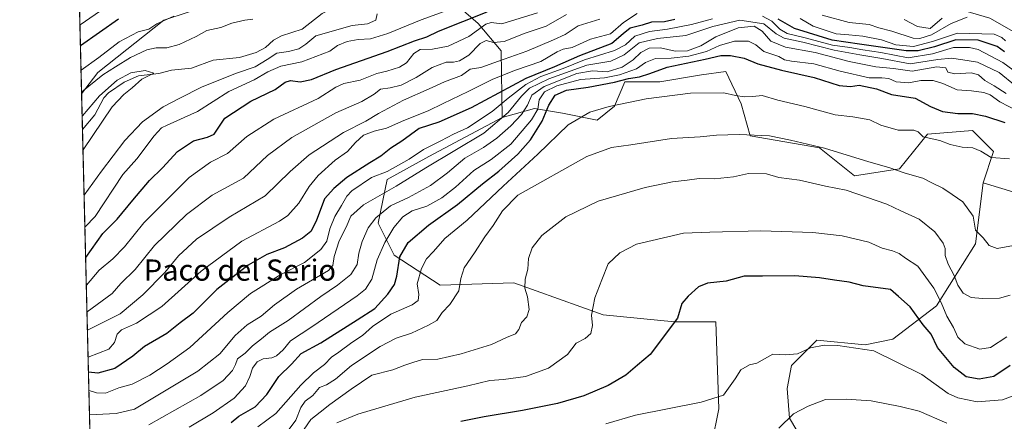
# Model space of a CAD drawing. Units: metres. Extents: x 668737 to 672184, y 4735122 to 4737520.
# Drawn here: x 668737 to 669108, y 4736360 to 4736512 of the extents above; entities that cross this region are included whole.
import ezdxf
from ezdxf.enums import TextEntityAlignment as Align

# ---------------------------------------------------------------- set-up
doc = ezdxf.new("R2010")
doc.units = ezdxf.units.M
doc.header["$MEASUREMENT"] = 0
for name, color, linetype, lineweight in [('Arbolado forestal CxS', 92, 'Continuous', 0), ('Comarca CxS', 21, 'Continuous', 0), ('Comunidad Autónoma CxS', 142, 'Continuous', 0), ('Corriente natural lineal', 142, 'Continuous', 13), ('Curva de nivel maestra', 30, 'Continuous', 30), ('Curva de nivel normal', 30, 'Continuous', 0), ('Espacio natural protegido CxS', 121, 'Continuous', 0), ('Matorral CxS', 135, 'Continuous', 0), ('Municipio CxS', 4, 'Continuous', 0), ('Provincia CxS', 1, 'Continuous', 0), ('Texto cartográfico', 7, 'Continuous', 0)]:
    doc.layers.add(name, color=color, linetype=linetype, lineweight=lineweight)
doc.styles.add('Style-Arial', font='txt')

msp = doc.modelspace()

# ---------------------------------------------------------------- linework, layer by layer
at = {"layer": 'Arbolado forestal CxS', "color": 92, "linetype": 'Continuous', "lineweight": 0, "extrusion": (0.01361006397179068, -0.5547814121177395, 0.8318848183055937), "elevation": -2617932.063762137, "flags": 128}
msp.add_lwpolyline([(784721.0797051095, 3925832.901119377), (784721.0797051096, 3925908.545999672)], dxfattribs=at)
at = {"layer": 'Arbolado forestal CxS', "color": 92, "linetype": 'Continuous', "lineweight": 0, "extrusion": (0.01140054284283144, -0.4647229435913659, 0.8853827496188668), "elevation": -2192805.550946164, "flags": 128}
msp.add_lwpolyline([(784719.2554514555, 4178182.818927373), (784719.2554514554, 4178198.049013739)], dxfattribs=at)
at = {"layer": 'Arbolado forestal CxS', "color": 92, "linetype": 'Continuous', "lineweight": 0, "extrusion": (-0.01053571124541886, 0.4294813293758215, 0.903014278129715), "elevation": 2027910.575214285, "flags": 128}
msp.add_lwpolyline([(-784716.0999303847, -4260394.653509679), (-784716.0999303847, -4260656.229263354)], dxfattribs=at)
at = {"layer": 'Arbolado forestal CxS', "color": 92, "linetype": 'Continuous', "lineweight": 0}
msp.add_polyline3d([(668818.8859000001, 4736520.6689, 821.9257999999973), (668791.3592999997, 4736511.489900001, 821.7210999999952), (668766.4545, 4736491.819700001, 818.0276000000014), (668760.3399999999, 4736483.756100001, 816.4735999999976), (668758.7967999997, 4736546.664999999, 858.4524999999995), (668761.6941000001, 4736546.664899999, 858.4502999999969), (668782.4804999996, 4736539.735500001, 844.6346999999952), (668801.5343000004, 4736529.342300001, 829.7734999999958)], close=True, dxfattribs=at)
for points in [[(668766.4634999996, 4736234.140100001, 921.7693), (668760.3399999999, 4736483.756100001, 816.4735999999976), (668766.4545, 4736491.819700001, 818.0276000000014), (668791.3592999997, 4736511.489900001, 821.7210999999952), (668818.8859000001, 4736520.6689, 821.9257999999973), (668847.7237000001, 4736527.225299999, 817.713699999993), (668880.4943000004, 4736532.4705, 818.8390000000073), (668895.9391000001, 4736522.4113, 816.5749000000069), (668909.7969000004, 4736510.285300001, 825.8169000000053), (668918.4587000003, 4736499.892300001, 836.1907000000066), (668918.8913000004, 4736474.775699999, 857.373000000007), (668891.1754999999, 4736460.0525, 855.5344000000041), (668875.5856999997, 4736451.390699999, 855.232600000003), (668872.1215000004, 4736434.9353, 864.3410000000005), (668878.1842999998, 4736422.8093, 872.2179000000034), (668895.5060999999, 4736411.550100001, 881.9323000000004), (668923.2216999996, 4736412.4155, 888.6451999999991), (668956.9990999997, 4736400.288899999, 895.0816000000051), (668983.8488999996, 4736397.690300001, 899.3485999999976), (668999.4386999998, 4736397.690099999, 901.4225000000006), (669000.5663000002, 4736364.9485, 905.3313000000053), (668997.9452999998, 4736351.8347, 909.3444000000019)], [(668880.4943000004, 4736532.4705, 818.8390000000073), (668895.9391000001, 4736522.4113, 816.5749000000069), (668909.7969000004, 4736510.285300001, 825.8169000000053), (668918.4587000003, 4736499.892300001, 836.1907000000066), (668918.8913000004, 4736474.775699999, 857.373000000007)], [(668818.8859000001, 4736520.6689, 821.9257999999973), (668791.3592999997, 4736511.489900001, 821.7210999999952), (668766.4545, 4736491.819700001, 818.0276000000014), (668760.3399999999, 4736483.756100001, 816.4735999999976)], [(668818.8859000001, 4736520.6689, 821.9257999999973), (668791.3592999997, 4736511.489900001, 821.7210999999952), (668766.4545, 4736491.819700001, 818.0276000000014), (668760.3399999999, 4736483.756100001, 816.4735999999976)], [(669113.0597000001, 4736446.2919, 881.1739999999991), (669100.1889000004, 4736450.189099999, 881.8355000000012), (669104.1211000001, 4736461.991699999, 878.793399999995), (669096.2560999999, 4736469.8599, 876.7293000000063), (669079.2153000003, 4736468.5493, 879.1147999999957), (669068.7295000004, 4736455.434699999, 883.9373999999953), (669051.6885000003, 4736452.811899999, 887.2684000000008), (669038.5806999998, 4736463.304099999, 884.4002999999939), (669012.4310999997, 4736467.844699999, 884.374800000005), (669008.9672999998, 4736479.969500001, 880.2434000000068), (669003.1895000003, 4736492.156500001, 876.3892999999954), (668994.0135000005, 4736490.844699999, 876.7958999999975), (668978.2836999996, 4736488.222100001, 876.4867999999988), (668965.1759000003, 4736488.222300001, 872.0578999999999), (668961.2439000001, 4736479.0427, 878.9753999999957), (668954.6898999996, 4736473.796900001, 880.3635000000068), (668941.5811000002, 4736476.420100001, 876.9275000000052), (668931.0170999998, 4736478.2393, 866.1907999999967), (668918.8913000004, 4736474.775699999, 857.373000000007), (668918.4587000003, 4736499.892300001, 836.1907000000066), (668909.7969000004, 4736510.285300001, 825.8169000000053), (668895.9391000001, 4736522.4113, 816.5749000000069)], [(669100.1889000004, 4736450.189099999, 881.8355000000012), (669104.1211000001, 4736461.991699999, 878.793399999995), (669096.2560999999, 4736469.8599, 876.7293000000063), (669079.2153000003, 4736468.5493, 879.1147999999957), (669068.7295000004, 4736455.434699999, 883.9373999999953), (669051.6885000003, 4736452.811899999, 887.2684000000008), (669038.5806999998, 4736463.304099999, 884.4002999999939), (669012.4310999997, 4736467.844699999, 884.374800000005), (669008.9672999998, 4736479.969500001, 880.2434000000068), (669003.1895000003, 4736492.156500001, 876.3892999999954), (668994.0135000005, 4736490.844699999, 876.7958999999975), (668978.2836999996, 4736488.222100001, 876.4867999999988), (668965.1759000003, 4736488.222300001, 872.0578999999999), (668961.2439000001, 4736479.0427, 878.9753999999957), (668954.6898999996, 4736473.796900001, 880.3635000000068), (668941.5811000002, 4736476.420100001, 876.9275000000052), (668931.0170999998, 4736478.2393, 866.1907999999967), (668918.8913000004, 4736474.775699999, 857.373000000007)], [(668918.8913000004, 4736474.775699999, 857.373000000007), (668891.1754999999, 4736460.0525, 855.5344000000041), (668875.5856999997, 4736451.390699999, 855.232600000003), (668872.1215000004, 4736434.9353, 864.3410000000005), (668878.1842999998, 4736422.8093, 872.2179000000034), (668895.5060999999, 4736411.550100001, 881.9323000000004), (668923.2216999996, 4736412.4155, 888.6451999999991), (668956.9990999997, 4736400.288899999, 895.0816000000051), (668983.8488999996, 4736397.690300001, 899.3485999999976), (668999.4386999998, 4736397.690099999, 901.4225000000006), (669000.5663000002, 4736364.9485, 905.3313000000053), (668997.9452999998, 4736351.8347, 909.3444000000019)], [(669037.5465000002, 4736343.990900001, 914.0387999999948), (669027.1539000003, 4736361.312899999, 908.9896000000008), (669026.2880999995, 4736372.571699999, 906.999800000005), (669028.0201000003, 4736381.2335, 905.2651000000042), (669037.5471000001, 4736390.760299999, 904.1494999999996), (669055.7357000001, 4736389.027899999, 904.0568000000059), (669066.1067000005, 4736391.1757, 902.5908000000054), (669082.5856999997, 4736403.7511, 896.2114000000003), (669097.3097000001, 4736427.135299999, 885.5939999999974), (669100.1889000004, 4736450.189099999, 881.8355000000012), (669113.0597000001, 4736446.2919, 881.1739999999991)], [(669100.1889000004, 4736450.189099999, 881.8355000000012), (669097.3097000001, 4736427.135299999, 885.5939999999974), (669082.5856999997, 4736403.7511, 896.2114000000003), (669066.1067000005, 4736391.1757, 902.5908000000054), (669055.7357000001, 4736389.027899999, 904.0568000000059), (669037.5471000001, 4736390.760299999, 904.1494999999996), (669028.0201000003, 4736381.2335, 905.2651000000042), (669026.2880999995, 4736372.571699999, 906.999800000005), (669027.1539000003, 4736361.312899999, 908.9896000000008), (669037.5465000002, 4736343.990900001, 914.0387999999948)], [(669100.1889000004, 4736450.189099999, 881.8355000000012), (669113.0597000001, 4736446.2919, 881.1739999999991), (669121.7225000003, 4736439.3617, 882.3516999999993), (669121.7222999996, 4736428.9669, 884.9777999999933), (669113.9263000004, 4736416.840299999, 887.0908000000054), (669126.0532999998, 4736416.8399, 889.7256999999954), (669139.9130999995, 4736425.501499999, 888.6051000000008), (669144.0883, 4736427.5887, 888.2157000000008), (669148.5761000002, 4736429.8323, 887.5920999999945), (669158.9709000001, 4736424.635299999, 889.3282000000036), (669168.4999000002, 4736423.7689, 889.3816999999982), (669182.3596999999, 4736425.500499999, 888.3457999999956), (669192.7544999998, 4736423.7685, 888.1679000000004), (669206.6140999999, 4736412.506300001, 891.2502999999997), (669218.7421000004, 4736413.3731, 890.5193), (669235.2001, 4736417.703500001, 889.0215999999928), (669249.9266999997, 4736422.9001, 887.391499999998), (669264.6527000006, 4736422.0339, 889.735799999995), (669275.0475000005, 4736415.103700001, 894.7602000000044), (669278.7763, 4736401.3399, 899.7283000000025)]]:
    msp.add_polyline3d(points, dxfattribs=at)
at = {"layer": 'Comarca CxS', "color": 21, "linetype": 'Continuous', "lineweight": 0, "flags": 128}
msp.add_lwpolyline([(671757.9246296429, 4735195.458226992), (669732.4379488078, 4735145.433487077), (668793.740001278, 4735122.249982641), (668780.7788723693, 4735650.59355881), (668736.990001279, 4737435.589982615), (672145.8800013035, 4737519.839982616)], dxfattribs=at)
at = {"layer": 'Comunidad Autónoma CxS', "color": 142, "linetype": 'Continuous', "lineweight": 0, "flags": 128}
msp.add_lwpolyline([(671757.9246296429, 4735195.458226992), (669732.4379488078, 4735145.433487077), (668793.740001278, 4735122.249982641), (668780.7788723693, 4735650.59355881), (668736.990001279, 4737435.589982615), (672145.8800013035, 4737519.839982616)], dxfattribs=at)
at = {"layer": 'Corriente natural lineal', "color": 142, "linetype": 'Continuous', "lineweight": 13}
for points in [[(669117.9181000004, 4736503.5472, 844.0077000000019), (669102.6928000003, 4736512.253900001, 841.2393000000012), (669088.1294, 4736516.5075, 835.9311000000016), (669079.3289999999, 4736517.794199999, 829.8191999999982), (669070.7037000004, 4736522.284600001, 829.4271000000008), (669063.341, 4736523.823200001, 829.1542999999947), (669056.7648, 4736528.432200001, 827.170299999998), (669052.7638999998, 4736530.430000001, 826.662599999996), (669041.3096000003, 4736533.747300001, 825.7967999999966), (669015.4857999999, 4736549.896600001, 823.8601000000053), (669007.5343000004, 4736552.420800001, 822.5985999999976), (669003.4817000005, 4736554.7906, 823.1823000000004), (669001, 4736557, 823.6687999999995)], [(668853, 4736515, 813.4094999999944), (668850.9637000002, 4736514.039000001, 813.3350999999967), (668843.4529999997, 4736508.141899999, 813.1272999999928), (668835.6875999998, 4736505.641799999, 813.0767999999953), (668832.6913000002, 4736503.925899999, 812.5690999999933), (668829.6430000003, 4736501.197799999, 812.5160000000033), (668826.1755999997, 4736499.332800001, 812.4367000000058), (668819.8574999999, 4736497.3793, 811.7069000000047), (668809.8871999999, 4736496.4736, 811.558999999994), (668801.8148999996, 4736493.4475, 810.9995999999956), (668794.1717999997, 4736492.584200001, 810.0841999999975), (668789.5001999997, 4736491.397600001, 810.2332000000025), (668781.8393000001, 4736490.559400001, 810.9182000000002), (668776.3947999999, 4736488.117699999, 811.1244000000006), (668770.4911000002, 4736484.039200001, 811.1901999999974), (668768.6512000002, 4736482.169399999, 810.5722999999998), (668765.3136, 4736475.8375, 809.6738999999943), (668760.6706999998, 4736470.275699999, 809.3937000000006)]]:
    msp.add_polyline3d(points, dxfattribs=at)
at = {"layer": 'Curva de nivel maestra', "color": 30, "linetype": 'Continuous', "lineweight": 30, "flags": 128}
for points, elevation in [([(668774.2300000006, 4736511.8301), (668759.9699999997, 4736501.8201), (668759.8987999996, 4736501.7426)], 825), ([(668761.8563999999, 4736421.942399999), (668761.9199999999, 4736421.9801), (668768.3600000005, 4736431.0701), (668773.7800000003, 4736436.450099999), (668779.6600000003, 4736443.6501), (668785.9900000002, 4736451.0101), (668790.8300000001, 4736455.840100001), (668796.5, 4736461.9301), (668802.5, 4736465.9901), (668807.8300000001, 4736467.4301), (668810.3200000003, 4736468.440099999), (668814.3200000003, 4736474.590100001), (668824.1699999999, 4736480.940099999), (668833.3200000003, 4736485.290100001), (668837.1100000005, 4736488.090100001), (668839.0499999998, 4736488.7301), (668842.7699999996, 4736488.300100001), (668846.9800000006, 4736489.1801), (668856.1600000003, 4736492.940099999), (668875.5800000001, 4736499.620100001), (668885.8200000003, 4736503.6501), (668890.4900000002, 4736505.2501), (668894.9100000003, 4736507.360099999), (668913.25, 4736514.600099999)], 825), ([(668983.9800000006, 4736511.790100001), (668980.0599999997, 4736510.9001), (668975.1200000001, 4736510.690099999), (668971.7199999997, 4736509.590100001), (668967.1200000001, 4736508.450099999), (668964.4800000006, 4736506.340100001), (668960.2000000002, 4736502.6801), (668948.04, 4736498.040100001), (668938.5999999996, 4736493.960100001), (668927.7599999999, 4736489.440099999), (668907.2199999997, 4736478.450099999), (668895.0099999999, 4736473.040100001), (668887.5599999997, 4736470.670100001), (668881.0800000001, 4736465.9001), (668876.8600000005, 4736463.190099999), (668873.1399999997, 4736460.140100001), (668868.9600000001, 4736457.690099999), (668860.2699999996, 4736452.140100001), (668855.4199999999, 4736447.950099999), (668851.9600000001, 4736444.0601), (668848.7999999998, 4736435.7301), (668846.7199999997, 4736431.7301), (668843.6200000001, 4736429.2401), (668836.7800000003, 4736425.6801), (668830.2100000001, 4736423.0701), (668823.0999999996, 4736419.0701), (668811.3600000005, 4736409.9301), (668802.4199999999, 4736401.0101), (668797.4600000001, 4736397.300100001), (668792.4800000006, 4736393.360099999), (668784.04, 4736388.450099999), (668779.6600000003, 4736384.700099999), (668772.9000000004, 4736380.0601), (668766.4900000002, 4736378.290100001), (668762.9800000006, 4736378.7301), (668762.9167, 4736378.7213)], 850), ([(669108.29, 4736499.5701), (669105.4699999997, 4736501.550100001), (669098.3399999999, 4736503.920100001), (669089.8600000005, 4736504.130100001), (669081.9100000003, 4736501.390100001), (669075.7100000001, 4736499.940099999), (669071.1799999997, 4736499.940099999), (669053.5499999998, 4736502.4801), (669043.3399999999, 4736503.970100001), (669029.0999999996, 4736508.4001), (669022.9199999999, 4736511.920100001)], 850), ([(668816.7300000006, 4736359.790100001), (668819.5499999998, 4736362.090100001), (668825.7100000001, 4736365.6601), (668830.1100000005, 4736370.3201), (668834.6399999997, 4736377.050100001), (668839.4500000002, 4736381.7501), (668843.0700000003, 4736385.780099999), (668850.5, 4736389.8101), (668864.1600000003, 4736398.4001), (668870.8200000003, 4736402.710100001), (668875.8200000003, 4736408.200099999), (668878.2699999996, 4736411.780099999), (668879.2000000002, 4736414.960100001), (668880.2999999998, 4736422.2501), (668883.4100000003, 4736427.6801), (668891.1200000001, 4736434.190099999), (668902.0099999999, 4736441.9101), (668911.5099999999, 4736449.8201), (668917.5800000001, 4736454.5001), (668924.8399999999, 4736460.950099999), (668929.5999999996, 4736466.3201), (668933.9600000001, 4736473.450099999), (668936.4800000006, 4736479.450099999), (668938.8099999997, 4736483.270099999), (668943.1900000004, 4736485.1501), (668951.3300000001, 4736486.190099999), (668961.1900000004, 4736488.0701), (668966.5300000003, 4736489.460100001), (668970.6900000004, 4736490.100099999), (668974.54, 4736491.390100001), (668981.1299999999, 4736493.8201), (668995.3600000005, 4736496.8201), (669001.2800000003, 4736498.210100001), (669004.9199999999, 4736498.210100001), (669010.0599999997, 4736497.220100001), (669015.2999999998, 4736495.040100001), (669024.25, 4736492.640100001), (669036.4500000002, 4736489.9301), (669045.9400000004, 4736486.880100001), (669050.2300000006, 4736486.5001), (669053.5199999996, 4736486.940099999), (669059.9800000006, 4736485.6501), (669065.7000000002, 4736483.450099999), (669074.5499999998, 4736482.0801), (669080.3200000003, 4736478.960100001), (669084.8499999996, 4736477.110099999), (669090.6600000003, 4736476.2401), (669096.1799999997, 4736476.350099999), (669101.1399999997, 4736475.2401), (669108.4100000003, 4736472.9301)], 875), ([(669110.4199999999, 4736381.200099999), (669104.2100000001, 4736377.040100001), (669098.6500000004, 4736376.040100001), (669093.79, 4736376.960100001), (669089.2699999996, 4736380.4301), (669082.9800000006, 4736388.0601), (669080.5999999996, 4736393.110099999), (669077.6399999997, 4736396.530099999), (669072.6500000004, 4736403.370100001), (669068.25, 4736407.220100001), (669065.3399999999, 4736409.9301), (669055.0300000003, 4736411.2401), (669049.6500000004, 4736412.720100001), (669044.2100000001, 4736413.370100001), (669038.5199999996, 4736414.350099999), (669029.2000000002, 4736415.020099999), (669017.0700000003, 4736414.890100001), (669010.0800000001, 4736414.9001), (669003.2800000003, 4736413.100099999), (668996.2800000003, 4736412.2601), (668992.9600000001, 4736410.920100001), (668988.9800000006, 4736407.3301), (668986.6399999997, 4736404.6801), (668984.9600000001, 4736399.120100001), (668974.6900000004, 4736385.4101), (668969.9100000003, 4736381.4101), (668965.5599999997, 4736377.630100001), (668958.8700000001, 4736373.630100001), (668949.6799999997, 4736369.840100001), (668939.7400000002, 4736366.9101), (668926.5199999996, 4736364.210100001), (668912.0800000001, 4736361.890100001), (668903.3300000001, 4736360.140100001)], 900)]:
    msp.add_lwpolyline(points, dxfattribs=dict(at, elevation=elevation))
at = {"layer": 'Curva de nivel normal', "color": 30, "linetype": 'Continuous', "lineweight": 0, "flags": 128}
for points, elevation in [([(668759.7037000004, 4736509.6952), (668759.7699999996, 4736509.7601), (668771.0999999996, 4736517.550100001)], 830.0000000000001), ([(668898.4500000002, 4736515.3201), (668888.3399999999, 4736511.6501), (668875.7400000002, 4736506.4801), (668869.2000000002, 4736504.5101), (668864.5999999996, 4736504.220100001), (668860.4900000002, 4736503.5101), (668856.8200000003, 4736501.970100001), (668853.9199999999, 4736499.800100001), (668843.4100000003, 4736495.840100001), (668835.4500000002, 4736494.200099999), (668830.5, 4736492.040100001), (668825.4100000003, 4736488.960100001), (668815.8099999997, 4736484.640100001), (668804.0800000001, 4736477.100099999), (668792.54, 4736471.850099999), (668790.4699999997, 4736470.8301), (668787.6500000004, 4736467.9001), (668781.2000000002, 4736459.210100001), (668775.8300000001, 4736453.340100001), (668765.3899999997, 4736437.390100001), (668761.6399999997, 4736433.5601), (668761.5732000006, 4736433.489499999)], 820), ([(668760.1246999997, 4736492.533100001), (668760.1900000004, 4736492.590100001), (668766.8300000001, 4736497.420100001), (668774.5, 4736503.380100001), (668781.7000000002, 4736507.040100001), (668785.6399999997, 4736508.050100001), (668788.7000000002, 4736510.0801), (668795.0899999999, 4736513.030099999)], 820), ([(668760.3251999998, 4736484.3518), (668760.3899999997, 4736484.4101), (668768.3399999999, 4736490.860099999), (668773.0999999996, 4736493.950099999), (668778.8200000003, 4736497.4801), (668784.8700000001, 4736500.3101), (668788.4000000004, 4736501.050100001), (668792.4299999997, 4736501.040100001), (668797.1699999999, 4736502.340100001), (668803.5599999997, 4736505.380100001), (668807.54, 4736507.640100001), (668812.8200000003, 4736508.7401), (668816.9800000006, 4736510.350099999), (668821.8300000001, 4736511.520099999), (668824.8300000001, 4736511.840100001)], 815), ([(668871.79, 4736513.880100001), (668871.2999999998, 4736511.5601), (668868.1699999999, 4736510.0801), (668862.3200000003, 4736509.440099999), (668848.6699999999, 4736505.5701), (668844.8300000001, 4736502.390100001), (668842.1699999999, 4736500.630100001), (668838.3399999999, 4736499.620100001), (668833.8700000001, 4736499.0801), (668830.2400000002, 4736496.640100001), (668825.7400000002, 4736493.9101), (668818.7300000006, 4736491.4901), (668805.8300000001, 4736486.300100001), (668797.0700000003, 4736481.9301), (668791.0999999996, 4736478.8101), (668783.25, 4736473.130100001), (668776.6799999997, 4736466.1601), (668767.7699999996, 4736454.600099999), (668761.3399999999, 4736445.540100001), (668761.2794000005, 4736445.466200001)], 815), ([(668932.1600000003, 4736514.3101), (668918.8200000003, 4736510.140100001), (668914.7000000002, 4736510.620100001), (668912.6799999997, 4736509.940099999), (668906.2800000003, 4736505.390100001), (668898.4800000006, 4736501.6501), (668892.5700000003, 4736500.5701), (668888.0300000003, 4736500.4101), (668885.5199999996, 4736498.9801), (668882.7699999996, 4736495.470100001), (668880.1399999997, 4736493.800100001), (668875.4400000004, 4736492.290100001), (668871.6699999999, 4736491.340100001), (668865.2999999998, 4736488.840100001), (668859.2000000002, 4736487.590100001), (668856.1399999997, 4736486.200099999), (668849.4900000002, 4736481.970100001), (668832.8300000001, 4736474.170100001), (668822.6200000001, 4736467.600099999), (668815.2999999998, 4736461.200099999), (668808.8899999997, 4736458.0001), (668800.9299999997, 4736452.130100001), (668783.7699999996, 4736435.050100001), (668776.4699999997, 4736426.020099999), (668772.1200000001, 4736421.440099999), (668766.9699999997, 4736417.2401), (668762.1799999997, 4736411.590100001), (668762.1109999996, 4736411.566600001)], 830.0000000000001), ([(668762.3587999997, 4736401.4619), (668762.4199999999, 4736401.460100001), (668771.8300000001, 4736408.420100001), (668775.1699999999, 4736412.170100001), (668780.5, 4736417.4901), (668787.8300000001, 4736426.460100001), (668799.8300000001, 4736438.200099999), (668809.5, 4736445.550100001), (668821.3099999997, 4736451.840100001), (668830.4600000001, 4736460.450099999), (668839.5499999998, 4736467.280099999), (668856.2199999997, 4736476.5101), (668865.9400000004, 4736480.8201), (668870.6200000001, 4736483.530099999), (668872.9699999997, 4736485.520099999), (668876.6200000001, 4736485.970100001), (668880.8499999996, 4736486.9901), (668886.4600000001, 4736489.870100001), (668892.4800000006, 4736493.690099999), (668897.8200000003, 4736495.710100001), (668900.4900000002, 4736495.700099999), (668902.7400000002, 4736496.110099999), (668906.3099999997, 4736498.3301), (668910.6500000004, 4736502.690099999), (668912.8399999999, 4736503.8101), (668915.6399999997, 4736503.040100001), (668919.5899999999, 4736503.5101), (668927.5800000001, 4736506.5601), (668935.4900000002, 4736509.280099999), (668943.1500000004, 4736513.700099999)], 835), ([(668762.5270999996, 4736394.602800001), (668762.5899999999, 4736394.620100001), (668774.9000000004, 4736400.7401), (668783.4500000002, 4736407.950099999), (668791.6500000004, 4736416.380100001), (668796.8300000001, 4736422.5601), (668803.6900000004, 4736428.950099999), (668815.9299999997, 4736437.2301), (668829.5800000001, 4736445.210100001), (668838.9900000002, 4736454.4301), (668846.1500000004, 4736460.7401), (668859.0999999996, 4736469.0801), (668867.5300000003, 4736473.4001), (668872.2000000002, 4736476.290100001), (668881.6799999997, 4736481.3301), (668891.3600000005, 4736485.5601), (668897.1600000003, 4736488.200099999), (668903.4900000002, 4736490.610099999), (668906.8200000003, 4736493.020099999), (668910.8200000003, 4736493.690099999), (668917.4500000002, 4736495.9901), (668928.2000000002, 4736499.860099999), (668938.29, 4736504.100099999), (668942.6900000004, 4736506.0701), (668947.4800000006, 4736509.370100001), (668955.7300000006, 4736511.8301)], 840), ([(668969.79, 4736514.0601), (668964.6399999997, 4736510.670100001), (668959.7199999997, 4736506.300100001), (668952.1299999999, 4736504.360099999), (668945.2400000002, 4736501.2501), (668941.8899999997, 4736500.610099999), (668939.6200000001, 4736499.5801), (668933.4800000006, 4736495.9001), (668923.9400000004, 4736492.610099999), (668915.3399999999, 4736489.280099999), (668906.1200000001, 4736484.590100001), (668896.6399999997, 4736480.100099999), (668891, 4736477.2501), (668881.8200000003, 4736473.710100001), (668875.2800000003, 4736470.710100001), (668870.5899999999, 4736469.5801), (668866.6600000003, 4736468.090100001), (668863.5599999997, 4736465.4001), (668860.5999999996, 4736461.960100001), (668855.8899999997, 4736458.720100001), (668849.5, 4736452.880100001), (668846.1699999999, 4736448.790100001), (668842.1900000004, 4736442.450099999), (668838.0599999997, 4736437.880100001), (668834.9100000003, 4736435.630100001), (668820.6900000004, 4736428.170100001), (668805.3499999996, 4736416.840100001), (668790.6200000001, 4736403.4901), (668780.9900000002, 4736397.210100001), (668775.3700000001, 4736394.700099999), (668773.7199999997, 4736393.100099999), (668772.6900000004, 4736389.960100001), (668770.5999999996, 4736387.460100001), (668762.8399999999, 4736384.370100001), (668762.7781999996, 4736384.3674)], 845), ([(668998.1699999999, 4736512.030099999), (668990.2300000006, 4736509.860099999), (668981.1699999999, 4736508.100099999), (668974.4800000006, 4736507.2401), (668968.9100000003, 4736505.420100001), (668965.3700000001, 4736502.1501), (668961.2199999997, 4736500.0601), (668949.9699999997, 4736496.5801), (668941.8200000003, 4736493.280099999), (668933.4900000002, 4736490.200099999), (668927.8200000003, 4736487.220100001), (668921.1299999999, 4736482.130100001), (668915.0599999997, 4736476.9901), (668905.8600000005, 4736470.8301), (668900.5099999999, 4736468.530099999), (668895.8200000003, 4736465.9901), (668889.2400000002, 4736462.6801), (668883.8700000001, 4736459.110099999), (668875.5, 4736454.420100001), (668869.6699999999, 4736452.1501), (668862.2100000001, 4736447.0701), (668860.2599999999, 4736445.1501), (668858.3200000003, 4736441.620100001), (668855.75, 4736437.5001), (668853.9600000001, 4736432.8301), (668852.8399999999, 4736428.170100001), (668850.4699999997, 4736424.950099999), (668844.3099999997, 4736420.100099999), (668835.5, 4736415.620100001), (668824.0300000003, 4736408.440099999), (668815.4000000004, 4736401.290100001), (668801.1900000004, 4736388.040100001), (668792.5899999999, 4736381.890100001), (668786.1100000005, 4736377.5801), (668779.3799999999, 4736374.220100001), (668774.3099999997, 4736372.860099999), (668769.3399999999, 4736370.7501), (668765.9500000002, 4736370.9101), (668763.1500000004, 4736371.850099999), (668763.0856, 4736371.8356)], 855), ([(669113.3300000001, 4736491.4301), (669107.6399999997, 4736495.5601), (669098.3399999999, 4736500.4301), (669095.0499999998, 4736501.190099999), (669088.9800000006, 4736501.130100001), (669081.1399999997, 4736498.7401), (669072, 4736497.3201), (669061.6200000001, 4736499.3101), (669054.7999999998, 4736500.2501), (669049.9800000006, 4736501.1801), (669043.3799999999, 4736502.090100001), (669033.0700000003, 4736504.860099999), (669026.29, 4736506.530099999), (669023.5700000003, 4736508.110099999), (669020.5899999999, 4736511.1801), (669017.0099999999, 4736512.950099999)], 855), ([(669108.6500000004, 4736503.6801), (669107.3200000003, 4736504.940099999), (669104.4199999999, 4736506.1601), (669090.54, 4736506.640100001), (669081.0599999997, 4736503.460100001), (669073.9000000004, 4736501.600099999), (669067.2999999998, 4736502.210100001), (669061.8600000005, 4736504.0601), (669054.9100000003, 4736505.460100001), (669049.5300000003, 4736506.0001), (669044.8300000001, 4736506.300100001), (669036.1399999997, 4736509.280099999), (669031.25, 4736512.1501)], 845), ([(669039.5800000001, 4736513.390100001), (669049.75, 4736510.640100001), (669057.29, 4736509.880100001), (669060.8799999999, 4736508.670100001), (669065.7599999999, 4736507.390100001), (669073.8799999999, 4736504.6801), (669076.3099999997, 4736504.550100001), (669080.7999999998, 4736505.960100001), (669088.1399999997, 4736510.220100001), (669094.1399999997, 4736512.610099999)], 840), ([(669070.4400000004, 4736511.7401), (669075.5199999996, 4736509.120100001), (669080.29, 4736508.3101), (669084.7999999998, 4736512.2401)], 835), ([(669112.4199999999, 4736486.770099999), (669106.2800000003, 4736491.7601), (669098.1299999999, 4736495.720100001), (669092.5800000001, 4736496.4801), (669088.3200000003, 4736497.170100001), (669083.0999999996, 4736496.670100001), (669072.6699999999, 4736495.030099999), (669062.0599999997, 4736497.100099999), (669053.7800000003, 4736498.390100001), (669044, 4736500.130100001), (669032.2000000002, 4736503.1801), (669025.1699999999, 4736504.6501), (669022.1600000003, 4736506.300100001), (669017.4800000006, 4736510.100099999), (669008.4400000004, 4736511.5001), (668998.2999999998, 4736509.120100001), (668988.0999999996, 4736505.7401), (668977.5, 4736504.600099999), (668970.5700000003, 4736502.9101), (668964.8399999999, 4736498.420100001), (668959.8300000001, 4736496.020099999), (668950.8200000003, 4736494.540100001), (668936.4900000002, 4736489.380100001), (668929.1799999997, 4736485.790100001), (668926.1600000003, 4736482.8201), (668921.2000000002, 4736476.610099999), (668912.0199999996, 4736468.880100001), (668890.0999999996, 4736455.780099999), (668878.9400000004, 4736448.870100001), (668866.6100000005, 4736441.890100001), (668861.8399999999, 4736437.540100001), (668860.0800000001, 4736433.420100001), (668857.4100000003, 4736428.220100001), (668855.5800000001, 4736422.380100001), (668855.0899999999, 4736418.920100001), (668853.4500000002, 4736417.020099999), (668841.3799999999, 4736410.0001), (668833.0199999996, 4736404.110099999), (668828.0499999998, 4736399.840100001), (668822.7999999998, 4736396.590100001), (668818.1699999999, 4736392.5001), (668812.5, 4736385.6601), (668804.1699999999, 4736379.0801), (668780.3300000001, 4736364.8101), (668773.3899999997, 4736363.140100001), (668763.3700000001, 4736362.620100001), (668763.3117000004, 4736362.618899999)], 860), ([(668785.6299999999, 4736358.860099999), (668805.2999999998, 4736369.870100001), (668813.7400000002, 4736375.640100001), (668817.1600000003, 4736379.300100001), (668818.3499999996, 4736381.6601), (668819.1200000001, 4736383.7401), (668821.9699999997, 4736385.840100001), (668824.7800000003, 4736388.630100001), (668828.1799999997, 4736391.2401), (668831.2300000006, 4736393.7501), (668838.1799999997, 4736398.2501), (668850.4900000002, 4736407.3201), (668856.8200000003, 4736411.520099999), (668861.8200000003, 4736415.5601), (668864.2000000002, 4736419.370100001), (668864.8799999999, 4736423.550100001), (668866.1100000005, 4736427.960100001), (668868.4000000004, 4736433.110099999), (668871.2300000006, 4736436.9101), (668876.8300000001, 4736441.4301), (668883.54, 4736444.620100001), (668891.8399999999, 4736449.1501), (668898.2400000002, 4736453.940099999), (668904.75, 4736459.470100001), (668911.79, 4736463.5001), (668916.8200000003, 4736466.9901), (668922.1600000003, 4736471.590100001), (668926.1600000003, 4736475.950099999), (668928.3899999997, 4736479.440099999), (668930.0599999997, 4736483.220100001), (668934.7699999996, 4736486.4301), (668947.0199999996, 4736491.340100001), (668952.9400000004, 4736492.380100001), (668958.4299999997, 4736492.0601), (668964.1200000001, 4736493.720100001), (668968.2599999999, 4736496.5001), (668971.2199999997, 4736499.350099999), (668974.2800000003, 4736500.960100001), (668978.6100000005, 4736501.0801), (668984.0700000003, 4736499.860099999), (668988.7400000002, 4736499.940099999), (668993.7999999998, 4736501.860099999), (668999.3899999997, 4736505.170100001), (669007.8099999997, 4736508.5701), (669013.8600000005, 4736509.220100001), (669016.9199999999, 4736507.380100001), (669020.1699999999, 4736503.590100001), (669025.7300000006, 4736501.350099999), (669036.8600000005, 4736499.290100001), (669049.7400000002, 4736495.890100001), (669059.7199999997, 4736493.880100001), (669066.4500000002, 4736493.300100001), (669073.4699999997, 4736492.270099999), (669082.79, 4736493.9301), (669086.1399999997, 4736493.460100001), (669086.9500000002, 4736491.860099999), (669089.5599999997, 4736491.280099999), (669095.6699999999, 4736491.640100001), (669098.5199999996, 4736490.840100001), (669100.7999999998, 4736488.7401), (669104.3899999997, 4736486.690099999), (669108.8300000001, 4736483.850099999)], 865), ([(669113.2599999999, 4736477.1501), (669106.4800000006, 4736480.7301), (669102.8099999997, 4736483.300100001), (669100.4500000002, 4736484.2601), (669095.8600000005, 4736484.8201), (669090.3799999999, 4736485.200099999), (669085.0199999996, 4736487.6601), (669081.3300000001, 4736488.800100001), (669076.6799999997, 4736488.780099999), (669072.1900000004, 4736487.9101), (669067.4600000001, 4736488.280099999), (669064.5999999996, 4736489.440099999), (669061.9900000002, 4736489.800100001), (669057.1799999997, 4736489.780099999), (669046.2599999999, 4736492.2401), (669036.4299999997, 4736494.9801), (669027.9199999999, 4736496.0101), (669025.3300000001, 4736496.5601), (669023.2300000006, 4736497.7501), (669017.4699999997, 4736499.7401), (669014.4800000006, 4736502.1601), (669011.8099999997, 4736503.630100001), (669006.4800000006, 4736503.5701), (669000.8099999997, 4736501.890100001), (668995.9100000003, 4736499.6601), (668989.2100000001, 4736497.860099999), (668982.54, 4736497.220100001), (668976.7199999997, 4736497.050100001), (668972.9800000006, 4736495.5101), (668969.5300000003, 4736493.140100001), (668963.1399999997, 4736490.8301), (668957.4600000001, 4736489.7601), (668948.4699999997, 4736489.110099999), (668939.4800000006, 4736486.7601), (668934.8399999999, 4736484.420100001), (668932.8799999999, 4736481.5001), (668932.3200000003, 4736477.970100001), (668929.9199999999, 4736473.950099999), (668922.1500000004, 4736464.770099999), (668914.7000000002, 4736458.890100001), (668908.1600000003, 4736454.770099999), (668901.2400000002, 4736448.460100001), (668896.1799999997, 4736444.540100001), (668890.4900000002, 4736441.370100001), (668885, 4736439.5801), (668881.4800000006, 4736437.300100001), (668878.0899999999, 4736433.280099999), (668874.5999999996, 4736427.590100001), (668871.7800000003, 4736421.140100001), (668869.7000000002, 4736413.7401), (668867.4100000003, 4736410.0801), (668864.2400000002, 4736407.4901), (668847.0999999996, 4736395.800100001), (668839.0899999999, 4736390.5001), (668836.3300000001, 4736387.1601), (668833.8300000001, 4736384.920100001), (668832, 4736384.120100001), (668828.8300000001, 4736383.7401), (668826.5, 4736382.640100001), (668824.7400000002, 4736380.220100001), (668823.7999999998, 4736377.0801), (668822.0800000001, 4736373.600099999), (668817.7999999998, 4736368.950099999), (668809.9699999997, 4736363.4301), (668800.8700000001, 4736357.940099999)], 870), ([(668760.5471000001, 4736475.3135), (668760.6200000001, 4736475.390100001), (668767.0300000003, 4736482.960100001), (668773.7000000002, 4736488.9101), (668778.8399999999, 4736491.610099999), (668784.3399999999, 4736492.540100001), (668787.5199999996, 4736491.5101), (668783.0499999998, 4736489.290100001), (668779.4000000004, 4736486.0001), (668776.2300000006, 4736483.450099999), (668771.8600000005, 4736478.790100001), (668760.9299999997, 4736462.540100001), (668760.8634000003, 4736462.4231)], 810), ([(669110.1399999997, 4736459.200099999), (669103.2699999996, 4736459.720100001), (669099.3399999999, 4736462.050100001), (669096.2699999996, 4736463.3301), (669092.29, 4736463.600099999), (669087.8200000003, 4736464.600099999), (669083.9199999999, 4736466.0801), (669077.5800000001, 4736467.520099999), (669075.7400000002, 4736469.340100001), (669074.0999999996, 4736470.030099999), (669068.2300000006, 4736470.050100001), (669061.6699999999, 4736471.9001), (669057.5199999996, 4736473.9101), (669051.04, 4736474.9801), (669044.4199999999, 4736475.790100001), (669032.9699999997, 4736478.940099999), (669022.8600000005, 4736481.290100001), (669016.9199999999, 4736483.0601), (669013.4199999999, 4736482.700099999), (669010.2999999998, 4736482.550100001), (669006.8099999997, 4736483.140100001), (669002.4800000006, 4736484.130100001), (668989.8600000005, 4736483.920100001), (668973.1900000004, 4736481.780099999), (668959.2199999997, 4736478.950099999), (668951.9800000006, 4736476.8101), (668943.8200000003, 4736471.970100001), (668932.3399999999, 4736460.9801), (668919.2199999997, 4736448.940099999), (668905.6699999999, 4736436.0801), (668897.2199999997, 4736429.100099999), (668893.0199999996, 4736424.200099999), (668890.3600000005, 4736421.420100001), (668888.4100000003, 4736417.840100001), (668886.9000000004, 4736412.100099999), (668887.4199999999, 4736407.960100001), (668887.2599999999, 4736405.800100001), (668884.9600000001, 4736404.1801), (668876.9500000002, 4736400.5801), (668870, 4736395.940099999), (668866.2800000003, 4736392.550100001), (668862.1799999997, 4736389.9301), (668857.2599999999, 4736386.300100001), (668854.5099999999, 4736384.440099999), (668851.9400000004, 4736381.640100001), (668847.7100000001, 4736378.530099999), (668842.9699999997, 4736373.7601), (668833.5, 4736363.140100001), (668826.8300000001, 4736358.100099999)], 880), ([(669111.6100000005, 4736426.440099999), (669105.4699999997, 4736425.420100001), (669102.4699999997, 4736426.4801), (669100.1699999999, 4736429.360099999), (669097.3700000001, 4736432.290100001), (669096.4600000001, 4736437.620100001), (669092.5499999998, 4736442.940099999), (669088.5199999996, 4736445.6801), (669085.0199999996, 4736448.1801), (669081.1399999997, 4736450.030099999), (669077.5099999999, 4736451.940099999), (669070.7699999996, 4736453.7501), (669064.7000000002, 4736455.870100001), (669057.1600000003, 4736458.0601), (669040.3499999996, 4736463.280099999), (669027.6399999997, 4736466.210100001), (669019.6299999999, 4736467.880100001), (669008.2100000001, 4736468.350099999), (668999.6799999997, 4736468.110099999), (668993.5499999998, 4736467.520099999), (668982.7400000002, 4736466.8301), (668967.3600000005, 4736464.5001), (668960.0499999998, 4736463.5001), (668950.8600000005, 4736460.0601), (668924.79, 4736445.440099999), (668919.0599999997, 4736439.620100001), (668915.5, 4736434.0701), (668912.3099999997, 4736429.7401), (668908.3899999997, 4736423.7301), (668904.5199999996, 4736418.0601), (668903.29, 4736414.050100001), (668902.5899999999, 4736409.4001), (668899.1399999997, 4736404.300100001), (668896.2100000001, 4736401.290100001), (668894.2999999998, 4736398.1801), (668891.0999999996, 4736396.460100001), (668884.7400000002, 4736393.420100001), (668878.8600000005, 4736391.5101), (668872.8300000001, 4736388.4001), (668862.04, 4736381.190099999), (668856, 4736376.110099999), (668852.6200000001, 4736373.9801), (668850.0199999996, 4736372.970100001), (668847.5199999996, 4736369.960100001), (668844.5800000001, 4736367.720100001), (668842.9299999997, 4736365.450099999), (668841.0700000003, 4736360.5801), (668837.4100000003, 4736355.700099999)], 885), ([(669110.4400000004, 4736407.7301), (669106.4400000004, 4736406.600099999), (669099.9699999997, 4736406.460100001), (669095.6799999997, 4736406.940099999), (669092.6500000004, 4736408.520099999), (669090.6500000004, 4736411.5701), (669089.3099999997, 4736415.130100001), (669087, 4736419.4801), (669085.9000000004, 4736422.780099999), (669085.8899999997, 4736425.340100001), (669085.1299999999, 4736427.350099999), (669081.9900000002, 4736431.670100001), (669076.1399999997, 4736436.420100001), (669069.2000000002, 4736439.550100001), (669063.9100000003, 4736442.0601), (669048.5199999996, 4736447.340100001), (669040.7400000002, 4736448.880100001), (669030.9500000002, 4736451.1501), (669023.1399999997, 4736452.200099999), (669018.4800000006, 4736453.4801), (669011.8099999997, 4736453.720100001), (669006.1500000004, 4736452.4301), (668998.9000000004, 4736451.600099999), (668993.1699999999, 4736451.8101), (668988.5700000003, 4736451.130100001), (668983.1500000004, 4736450.4901), (668972.8099999997, 4736448.4001), (668955.0599999997, 4736443.210100001), (668942.8700000001, 4736437.370100001), (668933.9000000004, 4736430.290100001), (668930.1799999997, 4736425.610099999), (668928.7599999999, 4736421.590100001), (668928.5300000003, 4736417.610099999), (668927.5, 4736413.7501), (668927.4299999997, 4736410.440099999), (668928.4000000004, 4736407.0801), (668929, 4736402.300100001), (668928.2400000002, 4736399.630100001), (668926.1100000005, 4736397.4301), (668925.2199999997, 4736394.7601), (668923.9600000001, 4736393.210100001), (668920.4900000002, 4736391.840100001), (668914.8200000003, 4736389.210100001), (668903.4299999997, 4736385.5801), (668894.5800000001, 4736383.6801), (668888.8600000005, 4736383.4901), (668885.2000000002, 4736382.390100001), (668882.25, 4736381.380100001), (668877.6299999999, 4736379.5601), (668869.7199999997, 4736377.610099999), (668861.9600000001, 4736372.350099999), (668853.8700000001, 4736366.5801), (668850.3300000001, 4736363.5701), (668846.7800000003, 4736360.9001), (668844.2800000003, 4736357.200099999)], 890), ([(669109.1399999997, 4736392.0601), (669103, 4736388.020099999), (669098.9199999999, 4736387.360099999), (669093.3300000001, 4736389.4101), (669090.6299999999, 4736391.940099999), (669089.0700000003, 4736395.630100001), (669086.4600000001, 4736399.9001), (669084.4299999997, 4736404.950099999), (669081.5999999996, 4736410.360099999), (669075.6399999997, 4736418.710100001), (669070.9600000001, 4736421.7501), (669068.5700000003, 4736423.440099999), (669066.0800000001, 4736424.4801), (669062.1600000003, 4736425.4801), (669057.0599999997, 4736427.7501), (669047.0899999999, 4736430.100099999), (669035.9600000001, 4736431.370100001), (669016.4400000004, 4736432.030099999), (668997.1500000004, 4736431.5701), (668987.2300000006, 4736431.210100001), (668969.5800000001, 4736427.040100001), (668963.2400000002, 4736423.6801), (668958.8899999997, 4736419.540100001), (668956.4699999997, 4736413.540100001), (668953.8600000005, 4736406.700099999), (668952.54, 4736400.270099999), (668952.9000000004, 4736396.360099999), (668952.2699999996, 4736393.370100001), (668950.1500000004, 4736391.4001), (668946.8099999997, 4736389.630100001), (668943.4900000002, 4736385.440099999), (668936.4000000004, 4736380.1801), (668927.6799999997, 4736377.140100001), (668919.4400000004, 4736375.970100001), (668914.2100000001, 4736375.5701), (668906, 4736373.530099999), (668886.0999999996, 4736369.2401), (668864.4199999999, 4736362.9301), (668856.54, 4736359.610099999)], 895), ([(669117.5499999998, 4736372.030099999), (669107.4800000006, 4736368.270099999), (669097.9000000004, 4736367.4901), (669090.6200000001, 4736369.0601), (669087, 4736370.6801), (669077.04, 4736377.860099999), (669059.04, 4736386.800100001), (669045.4699999997, 4736388.7501), (669040.2400000002, 4736388.880100001), (669035.1399999997, 4736387.860099999), (669030.1900000004, 4736385.6801), (669025.7100000001, 4736385.290100001), (669020.9600000001, 4736385.5601), (669014.8399999999, 4736382.130100001), (669012.1799999997, 4736381.540100001), (669008.8700000001, 4736379.630100001), (669006.7000000002, 4736376.220100001), (669002.2800000003, 4736370.050100001), (668993.9100000003, 4736367.450099999), (668969.1299999999, 4736362.550100001), (668957.9800000006, 4736359.280099999)], 905), ([(669023.1399999997, 4736357.5701), (669028.7599999999, 4736363.0601), (669034.2800000003, 4736365.920100001), (669040.7599999999, 4736368.390100001), (669048.6100000005, 4736368.5101), (669058.0300000003, 4736367.9001), (669068.9400000004, 4736365.720100001), (669076.1399999997, 4736364.030099999), (669086.5800000001, 4736359.520099999)], 910)]:
    msp.add_lwpolyline(points, dxfattribs=dict(at, elevation=elevation))
at = {"layer": 'Espacio natural protegido CxS', "color": 121, "linetype": 'Continuous', "lineweight": 0, "flags": 128}
msp.add_lwpolyline([(671757.9246296429, 4735195.458226992), (669732.4379488078, 4735145.433487077), (668793.740001278, 4735122.249982641), (668780.7788723693, 4735650.59355881), (668736.990001279, 4737435.589982615), (672145.8800013035, 4737519.839982616)], dxfattribs=at)
msp.add_lwpolyline([(671757.9246296429, 4735195.458226992), (669732.4379488078, 4735145.433487077), (668793.740001278, 4735122.249982641), (668780.7788723693, 4735650.59355881), (668736.990001279, 4737435.589982615), (672145.8800013035, 4737519.839982616)], dxfattribs=at)
at = {"layer": 'Matorral CxS', "color": 135, "linetype": 'Continuous', "lineweight": 0}
for points in [[(668997.9452999998, 4736351.8347, 909.3444000000019), (669000.5663000002, 4736364.9485, 905.3313000000053), (668999.4386999998, 4736397.690099999, 901.4225000000006), (668983.8488999996, 4736397.690300001, 899.3485999999976), (668956.9990999997, 4736400.288899999, 895.0816000000051), (668923.2216999996, 4736412.4155, 888.6451999999991), (668895.5060999999, 4736411.550100001, 881.9323000000004), (668878.1842999998, 4736422.8093, 872.2179000000034), (668872.1215000004, 4736434.9353, 864.3410000000005), (668875.5856999997, 4736451.390699999, 855.232600000003), (668891.1754999999, 4736460.0525, 855.5344000000041), (668918.8913000004, 4736474.775699999, 857.373000000007), (668931.0170999998, 4736478.2393, 866.1907999999967), (668941.5811000002, 4736476.420100001, 876.9275000000052), (668954.6898999996, 4736473.796900001, 880.3635000000068), (668961.2439000001, 4736479.0427, 878.9753999999957), (668965.1759000003, 4736488.222300001, 872.0578999999999), (668978.2836999996, 4736488.222100001, 876.4867999999988), (668994.0135000005, 4736490.844699999, 876.7958999999975), (669003.1895000003, 4736492.156500001, 876.3892999999954), (669008.9672999998, 4736479.969500001, 880.2434000000068), (669012.4310999997, 4736467.844699999, 884.374800000005), (669038.5806999998, 4736463.304099999, 884.4002999999939), (669051.6885000003, 4736452.811899999, 887.2684000000008), (669068.7295000004, 4736455.434699999, 883.9373999999953), (669079.2153000003, 4736468.5493, 879.1147999999957), (669096.2560999999, 4736469.8599, 876.7293000000063), (669104.1211000001, 4736461.991699999, 878.793399999995), (669100.1889000004, 4736450.189099999, 881.8355000000012), (669097.3097000001, 4736427.135299999, 885.5939999999974), (669082.5856999997, 4736403.7511, 896.2114000000003), (669066.1067000005, 4736391.1757, 902.5908000000054), (669055.7357000001, 4736389.027899999, 904.0568000000059), (669037.5471000001, 4736390.760299999, 904.1494999999996), (669028.0201000003, 4736381.2335, 905.2651000000042), (669026.2880999995, 4736372.571699999, 906.999800000005), (669027.1539000003, 4736361.312899999, 908.9896000000008), (669037.5465000002, 4736343.990900001, 914.0387999999948)], [(669100.1889000004, 4736450.189099999, 881.8355000000012), (669104.1211000001, 4736461.991699999, 878.793399999995), (669096.2560999999, 4736469.8599, 876.7293000000063), (669079.2153000003, 4736468.5493, 879.1147999999957), (669068.7295000004, 4736455.434699999, 883.9373999999953), (669051.6885000003, 4736452.811899999, 887.2684000000008), (669038.5806999998, 4736463.304099999, 884.4002999999939), (669012.4310999997, 4736467.844699999, 884.374800000005), (669008.9672999998, 4736479.969500001, 880.2434000000068), (669003.1895000003, 4736492.156500001, 876.3892999999954), (668994.0135000005, 4736490.844699999, 876.7958999999975), (668978.2836999996, 4736488.222100001, 876.4867999999988), (668965.1759000003, 4736488.222300001, 872.0578999999999), (668961.2439000001, 4736479.0427, 878.9753999999957), (668954.6898999996, 4736473.796900001, 880.3635000000068), (668941.5811000002, 4736476.420100001, 876.9275000000052), (668931.0170999998, 4736478.2393, 866.1907999999967), (668918.8913000004, 4736474.775699999, 857.373000000007)], [(668918.8913000004, 4736474.775699999, 857.373000000007), (668891.1754999999, 4736460.0525, 855.5344000000041), (668875.5856999997, 4736451.390699999, 855.232600000003), (668872.1215000004, 4736434.9353, 864.3410000000005), (668878.1842999998, 4736422.8093, 872.2179000000034), (668895.5060999999, 4736411.550100001, 881.9323000000004), (668923.2216999996, 4736412.4155, 888.6451999999991), (668956.9990999997, 4736400.288899999, 895.0816000000051), (668983.8488999996, 4736397.690300001, 899.3485999999976), (668999.4386999998, 4736397.690099999, 901.4225000000006), (669000.5663000002, 4736364.9485, 905.3313000000053), (668997.9452999998, 4736351.8347, 909.3444000000019)], [(669100.1889000004, 4736450.189099999, 881.8355000000012), (669097.3097000001, 4736427.135299999, 885.5939999999974), (669082.5856999997, 4736403.7511, 896.2114000000003), (669066.1067000005, 4736391.1757, 902.5908000000054), (669055.7357000001, 4736389.027899999, 904.0568000000059), (669037.5471000001, 4736390.760299999, 904.1494999999996), (669028.0201000003, 4736381.2335, 905.2651000000042), (669026.2880999995, 4736372.571699999, 906.999800000005), (669027.1539000003, 4736361.312899999, 908.9896000000008), (669037.5465000002, 4736343.990900001, 914.0387999999948)]]:
    msp.add_polyline3d(points, dxfattribs=at)
at = {"layer": 'Municipio CxS', "color": 4, "linetype": 'Continuous', "lineweight": 0, "flags": 128}
msp.add_lwpolyline([(668780.7788723693, 4735650.59355881), (668736.990001279, 4737435.589982615), (672145.8800013035, 4737519.839982616)], dxfattribs=at)
at = {"layer": 'Provincia CxS', "color": 1, "linetype": 'Continuous', "lineweight": 0, "flags": 128}
msp.add_lwpolyline([(671757.9246296429, 4735195.458226992), (669732.4379488078, 4735145.433487077), (668793.740001278, 4735122.249982641), (668780.7788723693, 4735650.59355881), (668736.990001279, 4737435.589982615), (672145.8800013035, 4737519.839982616)], dxfattribs=at)

# ---------------------------------------------------------------- texts
at = {"layer": 'Texto cartográfico', "color": 7, "linetype": 'Continuous', "lineweight": 0, "style": 'Style-Arial'}
msp.add_text('Paco del Serio', height=8, dxfattribs=at).set_placement((668820.0279146348, 4736417.23015), align=Align.MIDDLE_CENTER)

doc.saveas('drawing.dxf')
